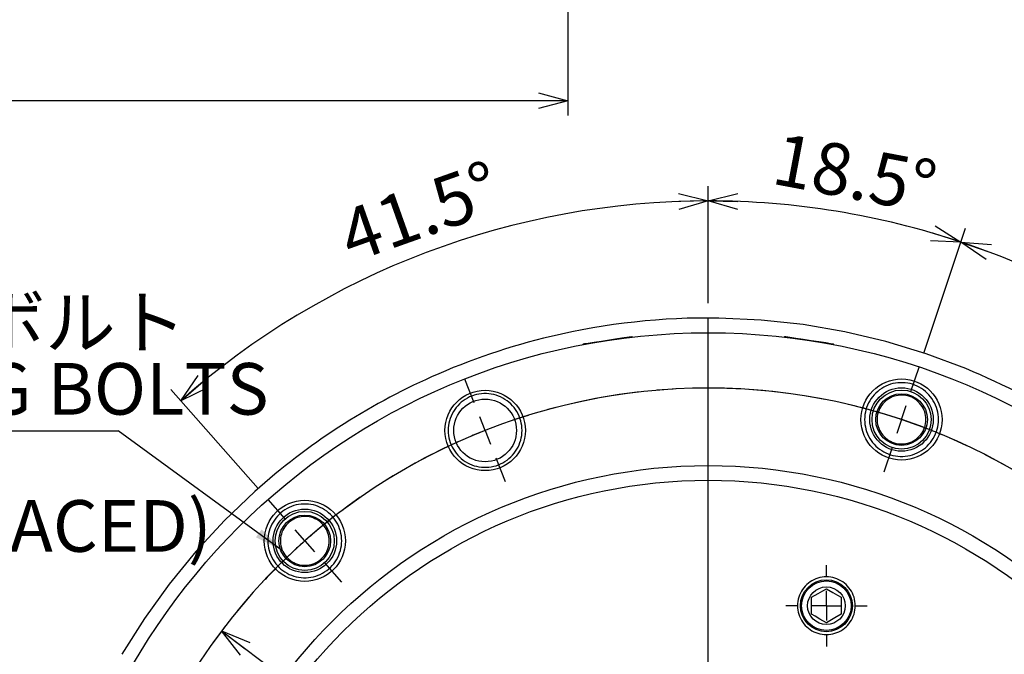
# Model space of a CAD drawing. Extents: x 0 to 594, y 0 to 418.
# Drawn here: x 472 to 539, y 136 to 179 of the extents above; entities that cross this region are included whole.
import ezdxf

# ---------------------------------------------------------------- set-up
doc = ezdxf.new("R2010")
doc.units = 0
doc.linetypes.add('CENTER', pattern=[10.16, 6.35, -1.27, 1.27, -1.27])
doc.layers.get('0').update_dxf_attribs({"linetype": 'CONTINUOUS'})
doc.styles.add('SLDTEXTSTYLE0', font='TXT', dxfattribs={"width": 0.7, "bigfont": 'bigfont'})
doc.styles.get("Standard").update_dxf_attribs({"font": 'txt', "bigfont": 'bigfont'})
doc.dimstyles.new('SLDDIMSTYLE0', dxfattribs={"dimtxt": 3.5, "dimasz": 2, "dimexe": 0, "dimexo": 0.0625, "dimgap": 0.875, "dimtad": 3, "dimdec": 3, "dimrnd": 1e-09, "dimzin": 12, "dimtxsty": 'SLDTEXTSTYLE0', "dimblk1": 'OPEN30', "dimblk2": 'OPEN30', "dimsah": 1, "dimcen": 0.09, "dimazin": 3, "dimtfac": 1, "dimtdec": 3, "dimtofl": 0, "dimtmove": 0, "dimatfit": 3, "dimtolj": 1, "dimtzin": 12})
doc.dimstyles.new('SLDDIMSTYLE10', dxfattribs={"dimtxt": 0.18, "dimasz": 2, "dimexe": 0, "dimexo": 0.0625, "dimgap": 0, "dimtad": 0, "dimtih": 1, "dimtoh": 1, "dimdec": 0, "dimrnd": 1e-09, "dimzin": 0, "dimtxsty": 'STANDARD', "dimblk1": 'OPEN30', "dimblk2": 'OPEN30', "dimsah": 1, "dimcen": 0.09, "dimazin": 3, "dimtfac": 2, "dimtdec": 0, "dimtofl": 0, "dimtmove": 0, "dimatfit": 3, "dimtolj": 1, "dimtzin": 0})
doc.dimstyles.new('SLDDIMSTYLE15', dxfattribs={"dimtxt": 3.5, "dimasz": 2, "dimexe": 0, "dimexo": 0.0625, "dimgap": 0.875, "dimtad": 3, "dimdec": 4, "dimlfac": 2, "dimzin": 12, "dimtxsty": 'SLDTEXTSTYLE0', "dimblk1": 'OPEN30', "dimblk2": 'OPEN30', "dimsah": 1, "dimcen": 0.09, "dimadec": 3, "dimazin": 3, "dimtfac": 1, "dimtdec": 3, "dimtofl": 0, "dimtmove": 0, "dimatfit": 3, "dimtolj": 1, "dimtzin": 12})
doc.dimstyles.new('SLDDIMSTYLE17', dxfattribs={"dimtxt": 3.5, "dimasz": 2, "dimexe": 0, "dimexo": 0.0625, "dimgap": 0.875, "dimtad": 3, "dimdec": 3, "dimlfac": 2, "dimrnd": 1e-09, "dimzin": 12, "dimtxsty": 'SLDTEXTSTYLE0', "dimblk1": 'OPEN30', "dimblk2": 'OPEN30', "dimsah": 1, "dimcen": 0, "dimazin": 3, "dimtfac": 1, "dimtdec": 3, "dimtmove": 0, "dimatfit": 3, "dimtolj": 1, "dimtzin": 12})

# ---------------------------------------------------------------- blocks, each defined once
blk = doc.blocks.new('_OPEN30')
at = {"color": 0, "linetype": 'BYBLOCK'}
for p, q in [((-1, 0.267949), (0, 0)), ((0, 0), (-1, -0.267949)), ((0, 0), (-1, 0))]:
    blk.add_line(p, q, dxfattribs=at)
blk = doc.blocks.new('_D_10')
at = {"color": 7, "linetype": 'CONTINUOUS'}
for p, q in [((509.243, 184.835), (509.243, 172.046)), ((416.243, 152.84), (416.243, 174.046)), ((509.243, 173.046), (416.243, 173.046))]:
    blk.add_line(p, q, dxfattribs=at)
at = {"color": 7, "linetype": 'CONTINUOUS', "xscale": 2, "yscale": 2, "rotation": 180}
blk.add_blockref('_OPEN30', (416.243, 173.046), dxfattribs=at)
at = {"color": 7, "linetype": 'CONTINUOUS', "xscale": 2, "yscale": 2}
blk.add_blockref('_OPEN30', (509.243, 173.046), dxfattribs=at)
at = {"color": 7, "linetype": 'CONTINUOUS', "insert": (456.964, 177.557), "char_height": 3.5, "attachment_point": 1, "style": 'SLDTEXTSTYLE0'}
blk.add_mtext('93', dxfattribs=at)
blk = doc.blocks.new('_D_46')
at = {"color": 7, "linetype": 'CONTINUOUS'}
for p, q in [((533.344, 155.94), (536.179, 164.412)), ((547.369, 148.297), (552.945, 155.308))]:
    blk.add_line(p, q, dxfattribs=at)
blk.add_arc((518.748, 112.317), 53.934, 51.5, 71.5, dxfattribs=at)
at = {"color": 7, "linetype": 'CONTINUOUS', "xscale": 2, "yscale": 2}
for p, rotation in [((535.862, 163.463, 38), 160.4381502876), ((552.323, 154.526, 38), 322.5618497124)]:
    blk.add_blockref('_OPEN30', p, dxfattribs=dict(at, rotation=rotation))
at = {"color": 7, "linetype": 'CONTINUOUS', "insert": (544.475, 164.953), "char_height": 3.5, "attachment_point": 1, "rotation": 329.9652, "style": 'SLDTEXTSTYLE0'}
blk.add_mtext('20°', dxfattribs=at)
blk = doc.blocks.new('_D_49')
at = {"color": 7, "linetype": 'CONTINUOUS'}
blk.add_line((485.777, 137.105), (551.719, 87.528), dxfattribs=at)
blk.add_arc((518.748, 112.317), 41.25, 47.71473, 144.45188, dxfattribs=at)
at = {"color": 7, "linetype": 'CONTINUOUS', "xscale": 2, "yscale": 2}
for p, rotation in [((485.777, 137.105, 38), 143.0631622114), ((551.719, 87.528, 38), 323.0631622114)]:
    blk.add_blockref('_OPEN30', p, dxfattribs=dict(at, rotation=rotation))
at = {"color": 7, "linetype": 'CONTINUOUS', "char_height": 3.5, "attachment_point": 1, "rotation": 323.06316, "style": 'SLDTEXTSTYLE0'}
for s, insert in [('%%c', (512.235, 122.858)), ('165', (515.328, 120.533)), ('±0.2', (520.212, 116.861))]:
    blk.add_mtext(s, dxfattribs=dict(at, insert=insert))
blk = doc.blocks.new('_D_50')
at = {"color": 7, "linetype": 'CONTINUOUS'}
for p, q in [((518.748, 159.317), (518.748, 167.25)), ((533.344, 155.94), (536.179, 164.412))]:
    blk.add_line(p, q, dxfattribs=at)
blk.add_arc((518.748, 112.317), 53.934, 71.5, 90, dxfattribs=at)
at = {"color": 7, "linetype": 'CONTINUOUS', "xscale": 2, "yscale": 2}
for p, rotation in [((518.748, 166.25, 38), 178.9381502876), ((535.862, 163.463, 38), 342.5618497124)]:
    blk.add_blockref('_OPEN30', p, dxfattribs=dict(at, rotation=rotation))
at = {"color": 7, "linetype": 'CONTINUOUS', "insert": (523.577, 170.882), "char_height": 3.5, "attachment_point": 1, "rotation": 349.31786, "style": 'SLDTEXTSTYLE0'}
blk.add_mtext('18.5°', dxfattribs=at)
blk = doc.blocks.new('_D_51')
at = {"color": 7, "linetype": 'CONTINUOUS'}
for p, q in [((518.748, 159.317), (518.748, 167.25)), ((488.268, 146.769), (482.348, 153.46))]:
    blk.add_line(p, q, dxfattribs=at)
blk.add_arc((518.748, 112.317), 53.934, 90, 131.5, dxfattribs=at)
at = {"color": 7, "linetype": 'CONTINUOUS', "xscale": 2, "yscale": 2}
for p, rotation in [((518.748, 166.25, 38), 1.0618497124), ((483.011, 152.711, 38), 220.4381502876)]:
    blk.add_blockref('_OPEN30', p, dxfattribs=dict(at, rotation=rotation))
at = {"color": 7, "linetype": 'CONTINUOUS', "insert": (493.416, 165.34), "char_height": 3.5, "attachment_point": 1, "rotation": 19.56853, "style": 'SLDTEXTSTYLE0'}
blk.add_mtext('41.5°', dxfattribs=at)
blk = doc.blocks.new('SW_NOTE_0_13')
at = {"color": 0, "linetype": 'CONTINUOUS'}
blk.add_line((-30.672, 0), (0, 0), dxfattribs=at)
at = {"color": 0, "linetype": 'CONTINUOUS', "char_height": 3.5, "attachment_point": 1, "style": 'SLDTEXTSTYLE0'}
for s, insert in [('6-M8 取付ボルト', (-31.17, 9.102)), ('MOUNTING BOLTS', (-31.17, 4.602))]:
    blk.add_mtext(s, dxfattribs=dict(at, insert=insert))
blk = doc.blocks.new('SW_CENTERMARKSYMBOL_8')
at = {"color": 0, "linetype": 'CONTINUOUS'}
for p, q in [((24.946, 34.143), (24.314, 35.748)), ((25.679, 32.283), (25.312, 33.213)), ((25.679, 32.283), (26.045, 31.352)), ((26.412, 30.422), (27.044, 28.817))]:
    blk.add_line(p, q, dxfattribs=at)
at = {"color": 0, "linetype": 'CENTER'}
for centre, radius, start, end in [((40.797, -6.096), 41.249, 54.27723, 108.72257), ((40.797, -6.097), 41.251, 114.2787, 168.72182)]:
    blk.add_arc(centre, radius, start, end, dxfattribs=at)
at = {"color": 0, "linetype": 'CONTINUOUS'}
for centre, radius, start, end in [((40.864, -6.259), 41.425, 111.50418, 112.88723), ((40.861, -6.268), 41.433, 110.11298, 111.49592)]:
    blk.add_arc(centre, radius, start, end, dxfattribs=at)
blk = doc.blocks.new('SW_CENTERMARKSYMBOL_9')
at = {"color": 0, "linetype": 'CONTINUOUS'}
for p, q in [((54.145, 49.239), (54.701, 50.898)), ((53.511, 47.342), (53.828, 48.291)), ((53.511, 47.342), (53.193, 46.394)), ((52.876, 45.446), (52.321, 43.786)), ((11.764, 40.616), (10.604, 41.927)), ((13.089, 39.118), (12.426, 39.867)), ((13.089, 39.118), (13.751, 38.369)), ((14.414, 37.62), (15.574, 36.31))]:
    blk.add_line(p, q, dxfattribs=at)
for centre, radius, start, end in [((40.44, 8.295), 41.176, 74.27502, 76.70995), ((40.599, 8.786), 40.66, 71.48608, 72.89491), ((40.618, 8.778), 40.662, 70.10511, 71.51447), ((40.46, 8.315), 41.151, 66.28966, 68.72635), ((40.471, 8.159), 41.331, 126.29261, 128.7186), ((40.638, 7.971), 41.583, 130.11443, 131.49238), ((40.627, 8), 41.553, 131.50735, 132.88614), ((40.665, 7.989), 41.588, 134.29197, 136.70278)]:
    blk.add_arc(centre, radius, start, end, dxfattribs=at)
blk = doc.blocks.new('SW_CENTERMARKSYMBOL_11')
at = {"color": 0, "linetype": 'CONTINUOUS'}
for p, q in [((0, 2), (0, 2.759)), ((0, 0), (0, 1)), ((-2, 0), (-2.759, 0)), ((0, 0), (-1, 0)), ((0, 0), (0, -1)), ((0, 0), (1, 0)), ((2, 0), (2.759, 0)), ((0, -2), (0, -2.759))]:
    blk.add_line(p, q, dxfattribs=at)
blk = doc.blocks.new('SW_CENTERMARKSYMBOL_12')
at = {"color": 0, "linetype": 'CONTINUOUS'}
blk.add_line((0, 2), (0, 46), dxfattribs=at)

msp = doc.modelspace()

# ---------------------------------------------------------------- linework, layer by layer
at = {"color": 7, "linetype": 'CONTINUOUS'}
for p, q in [((522.32177675, 158.17771475), (519.46387321, 158.31115465)), ((525.1660678, 157.86684672), (522.32193182, 158.1777073)), ((527.98542244, 157.37975757), (525.16613811, 157.86683182)), ((513.61668812, 157.02315788), (513.58059192, 157.05052386)), ((523.9162031, 157.05052386), (523.8801069, 157.02315788)), ((524.06119605, 157.02826898), (524.05642489, 157.00257192)), ((530.7691512, 156.71831737), (527.98562174, 157.37972031)), ((510.26121949, 156.54100846), (510.23499345, 156.50407593)), ((527.08742538, 156.53731297), (527.09058257, 156.56326334)), ((527.26180156, 156.50407593), (527.23557552, 156.54100846)), ((533.50636041, 155.88508914), (530.76926017, 156.71828757)), ((536.18637709, 154.88333623), (533.50640511, 155.88507424)), ((488.0393227, 146.56512062), (485.96956817, 144.58974819)), ((482.21785811, 140.27239378), (480.55058954, 137.94731717)), ((525.74839772, 138.23937248), (525.74839772, 139.39407091)), ((527.74839712, 139.39407091), (527.74839712, 138.23937248)), ((480.55051131, 137.94720541), (479.03101383, 135.52295785))]:
    msp.add_line(p, q, dxfattribs=at)
at = {"color": 7, "linetype": 'CONTINUOUS', "flags": 128}
for points in [[(513.58059192, 157.05052386), (513.55795612, 157.04705189), (513.3805564, 157.01982002), (513.04498085, 156.96831416), (512.58759437, 156.89809988), (512.05796146, 156.8168066), (511.51347723, 156.73322599), (511.01314373, 156.6564254), (510.61118072, 156.59472714), (510.35114614, 156.55480693), (510.26121949, 156.54100846), (510.26121949, 156.54100846)], [(527.23557552, 156.54100846), (527.21293973, 156.54448043), (527.03553954, 156.5717123), (526.69996353, 156.62322561), (526.24257751, 156.69343243), (525.71294507, 156.77472572), (525.16846036, 156.85830633), (524.66812687, 156.93510692), (524.26616339, 156.99680518), (524.00612928, 157.03672539), (523.9162031, 157.05052386), (523.9162031, 157.05052386)], [(534.33704376, 151.43507342), (534.33163142, 151.60205583), (534.33163142, 151.60205583), (534.31490859, 151.76828946), (534.31490859, 151.76828946), (534.28711885, 151.9330367), (534.28711885, 151.9330367), (534.24838794, 152.09555994), (534.24838794, 152.09555994), (534.19888722, 152.25513647), (534.19888722, 152.25513647), (534.13883926, 152.41104732), (534.13883926, 152.41104732), (534.06851137, 152.56259958), (534.06851137, 152.56259958), (533.98821832, 152.70911525), (533.98821832, 152.70911525), (533.89831869, 152.8499424), (533.89831869, 152.8499424), (533.79921293, 152.98444773), (533.79921293, 152.98444773), (533.69134528, 153.1120352), (533.69134528, 153.1120352), (533.57519539, 153.23213111), (533.57519539, 153.23213111), (533.45128385, 153.34420274), (533.45128385, 153.34420274), (533.32016388, 153.44774718), (533.32016388, 153.44774718), (533.18242034, 153.5423025), (533.18242034, 153.5423025), (533.03866883, 153.62744774), (533.03866883, 153.62744774), (532.88955105, 153.70279919), (532.88955105, 153.70279919), (532.73573382, 153.76802529), (532.73573382, 153.76802529), (532.57790351, 153.82282804), (532.57790351, 153.82282804), (532.41676515, 153.866969), (532.41676515, 153.866969), (532.25303771, 153.90024702), (532.25303771, 153.90024702), (532.08745414, 153.92251681), (532.08745414, 153.92251681), (531.92075206, 153.93367778), (531.92075206, 153.93367778), (531.75367744, 153.93367778), (531.75367744, 153.93367778), (531.58697536, 153.92251681), (531.58697536, 153.92251681), (531.42139086, 153.90024702), (531.42139086, 153.90024702), (531.25766435, 153.866969), (531.25766435, 153.866969), (531.09652599, 153.82282804), (531.09652599, 153.82282804), (530.93869475, 153.76802529), (530.93869475, 153.76802529), (530.78487752, 153.70279919), (530.78487752, 153.70279919), (530.63575973, 153.62744774), (530.63575973, 153.62744774), (530.49200916, 153.5423025), (530.49200916, 153.5423025), (530.35426562, 153.44774718), (530.35426562, 153.44774718), (530.22314472, 153.34420274), (530.22314472, 153.34420274), (530.09923318, 153.23213111), (530.09923318, 153.23213111), (529.98308422, 153.1120352), (529.98308422, 153.1120352), (529.87521657, 152.98444773), (529.87521657, 152.98444773), (529.77611081, 152.8499424), (529.77611081, 152.8499424), (529.68621025, 152.70911525), (529.68621025, 152.70911525), (529.6059172, 152.56259958), (529.6059172, 152.56259958), (529.53559024, 152.41104732), (529.53559024, 152.41104732), (529.47554229, 152.25513647), (529.47554229, 152.25513647), (529.42604156, 152.09555994), (529.42604156, 152.09555994), (529.38731065, 151.9330367), (529.38731065, 151.9330367), (529.35952091, 151.76828946), (529.35952091, 151.76828946), (529.34279715, 151.60205583), (529.34279715, 151.60205583), (529.33721481, 151.43507342), (529.33721481, 151.43507342), (529.34279715, 151.26809101), (529.34279715, 151.26809101), (529.35952091, 151.10185738), (529.35952091, 151.10185738), (529.38731065, 150.93710641), (529.38731065, 150.93710641), (529.42604156, 150.77458318), (529.42604156, 150.77458318), (529.47554229, 150.61501037), (529.47554229, 150.61501037), (529.53559024, 150.45909952), (529.53559024, 150.45909952), (529.6059172, 150.30754726), (529.6059172, 150.30754726), (529.68621025, 150.16103159), (529.68621025, 150.16103159), (529.77611081, 150.02020444), (529.77611081, 150.02020444), (529.87521657, 149.88569911), (529.87521657, 149.88569911), (529.98308422, 149.75811164), (529.98308422, 149.75811164), (530.09923318, 149.63801573), (530.09923318, 149.63801573), (530.22314472, 149.5259441), (530.22314472, 149.5259441), (530.35426562, 149.42239965), (530.35426562, 149.42239965), (530.49200916, 149.32784061), (530.49200916, 149.32784061), (530.63575973, 149.2426991), (530.63575973, 149.2426991), (530.78487752, 149.16734765), (530.78487752, 149.16734765), (530.93869475, 149.10212155), (530.93869475, 149.10212155), (531.09652599, 149.04731508), (531.09652599, 149.04731508), (531.25766435, 149.00317784), (531.25766435, 149.00317784), (531.42139086, 148.96989609), (531.42139086, 148.96989609), (531.58697536, 148.94763003), (531.58697536, 148.94763003), (531.75367744, 148.93646906), (531.75367744, 148.93646906), (531.92075206, 148.93646906), (531.92075206, 148.93646906), (532.08745414, 148.94763003), (532.08745414, 148.94763003), (532.25303771, 148.96989609), (532.25303771, 148.96989609), (532.41676515, 149.00317784), (532.41676515, 149.00317784), (532.57790351, 149.04731508), (532.57790351, 149.04731508), (532.73573382, 149.10212155), (532.73573382, 149.10212155), (532.88955105, 149.16734765), (532.88955105, 149.16734765), (533.03866883, 149.2426991), (533.03866883, 149.2426991), (533.18242034, 149.32784061), (533.18242034, 149.32784061), (533.32016388, 149.42239965), (533.32016388, 149.42239965), (533.45128385, 149.5259441), (533.45128385, 149.5259441), (533.57519539, 149.63801573), (533.57519539, 149.63801573), (533.69134528, 149.75811164), (533.69134528, 149.75811164), (533.79921293, 149.88569911), (533.79921293, 149.88569911), (533.89831869, 150.02020444), (533.89831869, 150.02020444), (533.98821832, 150.16103159), (533.98821832, 150.16103159), (534.06851137, 150.30754726), (534.06851137, 150.30754726), (534.13883926, 150.45909952), (534.13883926, 150.45909952), (534.19888722, 150.61501037), (534.19888722, 150.61501037), (534.24838794, 150.77458318), (534.24838794, 150.77458318), (534.28711885, 150.93710641), (534.28711885, 150.93710641), (534.31490859, 151.10185738), (534.31490859, 151.10185738), (534.33163142, 151.26809101), (534.33163142, 151.26809101), (534.33721469, 151.43507342)], [(506.13021851, 150.69644521), (506.12463945, 150.86342762), (506.12463945, 150.86342762), (506.10791569, 151.02966498), (506.10791569, 151.02966498), (506.08012596, 151.19441222), (506.08012596, 151.19441222), (506.04139505, 151.35693546), (506.04139505, 151.35693546), (505.99189432, 151.51650827), (505.99189432, 151.51650827), (505.93184637, 151.67241912), (505.93184637, 151.67241912), (505.8615194, 151.82397138), (505.8615194, 151.82397138), (505.78122543, 151.97048704), (505.78122543, 151.97048704), (505.69132579, 152.11131419), (505.69132579, 152.11131419), (505.59222003, 152.24582325), (505.59222003, 152.24582325), (505.48435239, 152.37340699), (505.48435239, 152.37340699), (505.36820342, 152.49350662), (505.36820342, 152.49350662), (505.24429189, 152.60557826), (505.24429189, 152.60557826), (505.11317098, 152.7091227), (505.11317098, 152.7091227), (504.97542744, 152.80367802), (504.97542744, 152.80367802), (504.83167594, 152.88882326), (504.83167594, 152.88882326), (504.68255909, 152.9641747), (504.68255909, 152.9641747), (504.52874092, 153.02939708), (504.52874092, 153.02939708), (504.37091062, 153.08420356), (504.37091062, 153.08420356), (504.20977225, 153.12834452), (504.20977225, 153.12834452), (504.04604574, 153.16162254), (504.04604574, 153.16162254), (503.88046125, 153.18389232), (503.88046125, 153.18389232), (503.71375916, 153.19504957), (503.71375916, 153.19504957), (503.54668455, 153.19504957), (503.54668455, 153.19504957), (503.37998247, 153.18389232), (503.37998247, 153.18389232), (503.2143989, 153.16162254), (503.2143989, 153.16162254), (503.05067239, 153.12834452), (503.05067239, 153.12834452), (502.8895331, 153.08420356), (502.8895331, 153.08420356), (502.73170186, 153.02939708), (502.73170186, 153.02939708), (502.57788462, 152.9641747), (502.57788462, 152.9641747), (502.42876684, 152.88882326), (502.42876684, 152.88882326), (502.28501534, 152.80367802), (502.28501534, 152.80367802), (502.14727273, 152.7091227), (502.14727273, 152.7091227), (502.01615182, 152.60557826), (502.01615182, 152.60557826), (501.89224122, 152.49350662), (501.89224122, 152.49350662), (501.77609225, 152.37340699), (501.77609225, 152.37340699), (501.66822275, 152.24582325), (501.66822275, 152.24582325), (501.56911885, 152.11131419), (501.56911885, 152.11131419), (501.47921828, 151.97048704), (501.47921828, 151.97048704), (501.39892524, 151.82397138), (501.39892524, 151.82397138), (501.32859735, 151.67241912), (501.32859735, 151.67241912), (501.26854939, 151.51650827), (501.26854939, 151.51650827), (501.2190496, 151.35693546), (501.2190496, 151.35693546), (501.18031775, 151.19441222), (501.18031775, 151.19441222), (501.15252895, 151.02966498), (501.15252895, 151.02966498), (501.13580426, 150.86342762), (501.13580426, 150.86342762), (501.13022191, 150.69644521), (501.13022191, 150.69644521), (501.13580426, 150.52946652), (501.13580426, 150.52946652), (501.15252895, 150.36322917), (501.15252895, 150.36322917), (501.18031775, 150.19848193), (501.18031775, 150.19848193), (501.2190496, 150.03595869), (501.2190496, 150.03595869), (501.26854939, 149.87638588), (501.26854939, 149.87638588), (501.32859735, 149.72047503), (501.32859735, 149.72047503), (501.39892524, 149.56892277), (501.39892524, 149.56892277), (501.47921828, 149.4224071), (501.47921828, 149.4224071), (501.56911885, 149.28157996), (501.56911885, 149.28157996), (501.66822275, 149.1470709), (501.66822275, 149.1470709), (501.77609225, 149.01948343), (501.77609225, 149.01948343), (501.89224122, 148.89938752), (501.89224122, 148.89938752), (502.01615182, 148.78731589), (502.01615182, 148.78731589), (502.14727273, 148.68377145), (502.14727273, 148.68377145), (502.28501534, 148.58921613), (502.28501534, 148.58921613), (502.42876684, 148.50407089), (502.42876684, 148.50407089), (502.57788462, 148.42871945), (502.57788462, 148.42871945), (502.73170186, 148.36349706), (502.73170186, 148.36349706), (502.8895331, 148.30869059), (502.8895331, 148.30869059), (503.05067239, 148.26454963), (503.05067239, 148.26454963), (503.2143989, 148.23127161), (503.2143989, 148.23127161), (503.37998247, 148.20900182), (503.37998247, 148.20900182), (503.54668455, 148.19784458), (503.54668455, 148.19784458), (503.71375916, 148.19784458), (503.71375916, 148.19784458), (503.88046125, 148.20900182), (503.88046125, 148.20900182), (504.04604574, 148.23127161), (504.04604574, 148.23127161), (504.20977225, 148.26454963), (504.20977225, 148.26454963), (504.37091062, 148.30869059), (504.37091062, 148.30869059), (504.52874092, 148.36349706), (504.52874092, 148.36349706), (504.68255909, 148.42871945), (504.68255909, 148.42871945), (504.83167594, 148.50407089), (504.83167594, 148.50407089), (504.97542744, 148.58921613), (504.97542744, 148.58921613), (505.11317098, 148.68377145), (505.11317098, 148.68377145), (505.24429189, 148.78731589), (505.24429189, 148.78731589), (505.36820342, 148.89938752), (505.36820342, 148.89938752), (505.48435239, 149.01948343), (505.48435239, 149.01948343), (505.59222003, 149.1470709), (505.59222003, 149.1470709), (505.69132579, 149.28157996), (505.69132579, 149.28157996), (505.78122543, 149.4224071), (505.78122543, 149.4224071), (505.8615194, 149.56892277), (505.8615194, 149.56892277), (505.93184637, 149.72047503), (505.93184637, 149.72047503), (505.99189432, 149.87638588), (505.99189432, 149.87638588), (506.04139505, 150.03595869), (506.04139505, 150.03595869), (506.08012596, 150.19848193), (506.08012596, 150.19848193), (506.10791569, 150.36322917), (506.10791569, 150.36322917), (506.12463945, 150.52946652), (506.12463945, 150.52946652), (506.1302218, 150.69644521)], [(533.49161148, 151.43507342), (533.48645897, 151.56995128), (533.48645897, 151.56995128), (533.46997736, 151.70393135), (533.46997736, 151.70393135), (533.44263, 151.83611955), (533.44263, 151.83611955), (533.40459851, 151.96564417), (533.40459851, 151.96564417), (533.35613714, 152.09163348), (533.35613714, 152.09163348), (533.2975672, 152.21325676), (533.2975672, 152.21325676), (533.2292789, 152.32969816), (533.2292789, 152.32969816), (533.15172674, 152.44018654), (533.15172674, 152.44018654), (533.06542666, 152.54398803), (533.06542666, 152.54398803), (532.9709533, 152.64040972), (532.9709533, 152.64040972), (532.86893436, 152.72880714), (532.86893436, 152.72880714), (532.76004972, 152.80859913), (532.76004972, 152.80859913), (532.64502393, 152.87924926), (532.64502393, 152.87924926), (532.52462255, 152.94028814), (532.52462255, 152.94028814), (532.39964651, 152.99130972), (532.39964651, 152.99130972), (532.27092748, 153.03197499), (532.27092748, 153.03197499), (532.13932229, 153.062012), (532.13932229, 153.062012), (532.00570637, 153.08122332), (532.00570637, 153.08122332), (531.87096914, 153.08947857), (531.87096914, 153.08947857), (531.73600746, 153.08672558), (531.73600746, 153.08672558), (531.60171913, 153.07297926), (531.60171913, 153.07297926), (531.46899821, 153.04833646), (531.46899821, 153.04833646), (531.3387276, 153.01295365), (531.3387276, 153.01295365), (531.21177437, 152.96707298), (531.21177437, 152.96707298), (531.08898321, 152.91099618), (531.08898321, 152.91099618), (530.97117183, 152.8450958), (530.97117183, 152.8450958), (530.85912348, 152.76981513), (530.85912348, 152.76981513), (530.75358415, 152.68564965), (530.75358415, 152.68564965), (530.65525604, 152.59316187), (530.65525604, 152.59316187), (530.56479389, 152.49297018), (530.56479389, 152.49297018), (530.48279931, 152.38573398), (530.48279931, 152.38573398), (530.40981808, 152.27217223), (530.40981808, 152.27217223), (530.34633634, 152.15304117), (530.34633634, 152.15304117), (530.29277598, 152.02913429), (530.29277598, 152.02913429), (530.2494937, 151.90127115), (530.2494937, 151.90127115), (530.21677727, 151.77030484), (530.21677727, 151.77030484), (530.19484462, 151.63710709), (530.19484462, 151.63710709), (530.18384197, 151.50256823), (530.18384197, 151.50256823), (530.18384197, 151.36757861), (530.18384197, 151.36757861), (530.19484462, 151.23303603), (530.19484462, 151.23303603), (530.21677727, 151.099842), (530.21677727, 151.099842), (530.2494937, 150.96887569), (530.2494937, 150.96887569), (530.29277598, 150.84101255), (530.29277598, 150.84101255), (530.34633634, 150.71710567), (530.34633634, 150.71710567), (530.40981808, 150.59797089), (530.40981808, 150.59797089), (530.48279931, 150.48441286), (530.48279931, 150.48441286), (530.56479389, 150.37717666), (530.56479389, 150.37717666), (530.65525604, 150.27698497), (530.65525604, 150.27698497), (530.75358415, 150.18449719), (530.75358415, 150.18449719), (530.85912348, 150.10033171), (530.85912348, 150.10033171), (530.97117183, 150.02505104), (530.97117183, 150.02505104), (531.08898321, 149.95915066), (531.08898321, 149.95915066), (531.21177437, 149.90307386), (531.21177437, 149.90307386), (531.3387276, 149.85719319), (531.3387276, 149.85719319), (531.46899821, 149.82181038), (531.46899821, 149.82181038), (531.60171913, 149.79716758), (531.60171913, 149.79716758), (531.73600746, 149.78342126), (531.73600746, 149.78342126), (531.87096914, 149.78066827), (531.87096914, 149.78066827), (532.00570637, 149.78892352), (532.00570637, 149.78892352), (532.13932229, 149.80813484), (532.13932229, 149.80813484), (532.27092748, 149.83817185), (532.27092748, 149.83817185), (532.39964651, 149.87883712), (532.39964651, 149.87883712), (532.52462255, 149.9298587), (532.52462255, 149.9298587), (532.64502393, 149.99089758), (532.64502393, 149.99089758), (532.76004972, 150.06154771), (532.76004972, 150.06154771), (532.86893436, 150.14133598), (532.86893436, 150.14133598), (532.9709533, 150.22973712), (532.9709533, 150.22973712), (533.06542666, 150.32615881), (533.06542666, 150.32615881), (533.15172674, 150.42995657), (533.15172674, 150.42995657), (533.2292789, 150.54044868), (533.2292789, 150.54044868), (533.2975672, 150.65689008), (533.2975672, 150.65689008), (533.35613714, 150.77851336), (533.35613714, 150.77851336), (533.40459851, 150.90450267), (533.40459851, 150.90450267), (533.44263, 151.03402357), (533.44263, 151.03402357), (533.46997736, 151.16621549), (533.46997736, 151.16621549), (533.48645897, 151.30019556), (533.48645897, 151.30019556), (533.49196495, 151.43507342)], [(493.91531944, 143.21114491), (493.9097376, 143.37812732), (493.9097376, 143.37812732), (493.89301477, 143.54436468), (493.89301477, 143.54436468), (493.8652241, 143.70911191), (493.8652241, 143.70911191), (493.82649412, 143.87163515), (493.82649412, 143.87163515), (493.77699246, 144.03120796), (493.77699246, 144.03120796), (493.71694451, 144.18711881), (493.71694451, 144.18711881), (493.64661848, 144.33867107), (493.64661848, 144.33867107), (493.56632357, 144.48518674), (493.56632357, 144.48518674), (493.47642487, 144.62601389), (493.47642487, 144.62601389), (493.37731911, 144.76051922), (493.37731911, 144.76051922), (493.26945146, 144.88810669), (493.26945146, 144.88810669), (493.1533025, 145.00820632), (493.1533025, 145.00820632), (493.02939003, 145.12027796), (493.02939003, 145.12027796), (492.89826913, 145.2238224), (492.89826913, 145.2238224), (492.76052652, 145.31837772), (492.76052652, 145.31837772), (492.61677501, 145.40351923), (492.61677501, 145.40351923), (492.46765723, 145.4788744), (492.46765723, 145.4788744), (492.31384, 145.54409678), (492.31384, 145.54409678), (492.15600876, 145.59890325), (492.15600876, 145.59890325), (491.99487133, 145.64304422), (491.99487133, 145.64304422), (491.83114482, 145.67632224), (491.83114482, 145.67632224), (491.66555939, 145.69859202), (491.66555939, 145.69859202), (491.49885824, 145.70974927), (491.49885824, 145.70974927), (491.33178269, 145.70974927), (491.33178269, 145.70974927), (491.16508154, 145.69859202), (491.16508154, 145.69859202), (490.99949797, 145.67632224), (490.99949797, 145.67632224), (490.8357696, 145.64304422), (490.8357696, 145.64304422), (490.67463217, 145.59890325), (490.67463217, 145.59890325), (490.51680093, 145.54409678), (490.51680093, 145.54409678), (490.3629837, 145.4788744), (490.3629837, 145.4788744), (490.21386591, 145.40351923), (490.21386591, 145.40351923), (490.07011441, 145.31837772), (490.07011441, 145.31837772), (489.9323718, 145.2238224), (489.9323718, 145.2238224), (489.8012509, 145.12027796), (489.8012509, 145.12027796), (489.67734029, 145.00820632), (489.67734029, 145.00820632), (489.56118947, 144.88810669), (489.56118947, 144.88810669), (489.45332182, 144.76051922), (489.45332182, 144.76051922), (489.35421606, 144.62601389), (489.35421606, 144.62601389), (489.26431736, 144.48518674), (489.26431736, 144.48518674), (489.18402431, 144.33867107), (489.18402431, 144.33867107), (489.11369642, 144.18711881), (489.11369642, 144.18711881), (489.05364847, 144.03120796), (489.05364847, 144.03120796), (489.00414681, 143.87163515), (489.00414681, 143.87163515), (488.96541683, 143.70911191), (488.96541683, 143.70911191), (488.93762616, 143.54436468), (488.93762616, 143.54436468), (488.92090333, 143.37812732), (488.92090333, 143.37812732), (488.91532099, 143.21114491), (488.91532099, 143.21114491), (488.92090333, 143.0441625), (488.92090333, 143.0441625), (488.93762616, 142.87792887), (488.93762616, 142.87792887), (488.96541683, 142.71318163), (488.96541683, 142.71318163), (489.00414681, 142.55065839), (489.00414681, 142.55065839), (489.05364847, 142.39108185), (489.05364847, 142.39108185), (489.11369642, 142.235171), (489.11369642, 142.235171), (489.18402431, 142.08361874), (489.18402431, 142.08361874), (489.26431736, 141.93710308), (489.26431736, 141.93710308), (489.35421606, 141.79627965), (489.35421606, 141.79627965), (489.45332182, 141.6617706), (489.45332182, 141.6617706), (489.56118947, 141.53418313), (489.56118947, 141.53418313), (489.67734029, 141.41408722), (489.67734029, 141.41408722), (489.8012509, 141.30201559), (489.8012509, 141.30201559), (489.9323718, 141.19847114), (489.9323718, 141.19847114), (490.07011441, 141.10391582), (490.07011441, 141.10391582), (490.21386591, 141.01877059), (490.21386591, 141.01877059), (490.3629837, 140.94341914), (490.3629837, 140.94341914), (490.51680093, 140.87819303), (490.51680093, 140.87819303), (490.67463217, 140.82339029), (490.67463217, 140.82339029), (490.8357696, 140.77924932), (490.8357696, 140.77924932), (490.99949797, 140.74597131), (490.99949797, 140.74597131), (491.16508154, 140.72370152), (491.16508154, 140.72370152), (491.33178269, 140.71254055), (491.33178269, 140.71254055), (491.49885824, 140.71254055), (491.49885824, 140.71254055), (491.66555939, 140.72370152), (491.66555939, 140.72370152), (491.83114482, 140.74597131), (491.83114482, 140.74597131), (491.99487133, 140.77924932), (491.99487133, 140.77924932), (492.15600876, 140.82339029), (492.15600876, 140.82339029), (492.31384, 140.87819303), (492.31384, 140.87819303), (492.46765723, 140.94341914), (492.46765723, 140.94341914), (492.61677501, 141.01877059), (492.61677501, 141.01877059), (492.76052652, 141.10391582), (492.76052652, 141.10391582), (492.89826913, 141.19847114), (492.89826913, 141.19847114), (493.02939003, 141.30201559), (493.02939003, 141.30201559), (493.1533025, 141.41408722), (493.1533025, 141.41408722), (493.26945146, 141.53418313), (493.26945146, 141.53418313), (493.37731911, 141.6617706), (493.37731911, 141.6617706), (493.47642487, 141.79627965), (493.47642487, 141.79627965), (493.56632357, 141.93710308), (493.56632357, 141.93710308), (493.64661848, 142.08361874), (493.64661848, 142.08361874), (493.71694451, 142.235171), (493.71694451, 142.235171), (493.77699246, 142.39108185), (493.77699246, 142.39108185), (493.82649412, 142.55065839), (493.82649412, 142.55065839), (493.8652241, 142.71318163), (493.8652241, 142.71318163), (493.89301477, 142.87792887), (493.89301477, 142.87792887), (493.9097376, 143.0441625), (493.9097376, 143.0441625), (493.91531994, 143.21114491)], [(493.06988716, 143.21114491), (493.06456422, 143.34602277), (493.06456422, 143.34602277), (493.04808354, 143.48000283), (493.04808354, 143.48000283), (493.02073618, 143.61219476), (493.02073618, 143.61219476), (492.98270469, 143.74171565), (492.98270469, 143.74171565), (492.93424239, 143.86770497), (492.93424239, 143.86770497), (492.87567338, 143.98932825), (492.87567338, 143.98932825), (492.80738508, 144.10576965), (492.80738508, 144.10576965), (492.72983199, 144.21626176), (492.72983199, 144.21626176), (492.64353191, 144.32005952), (492.64353191, 144.32005952), (492.54905855, 144.41648121), (492.54905855, 144.41648121), (492.44703961, 144.50488235), (492.44703961, 144.50488235), (492.33815497, 144.58467062), (492.33815497, 144.58467062), (492.22312918, 144.65532075), (492.22312918, 144.65532075), (492.10272779, 144.71635963), (492.10272779, 144.71635963), (491.97775176, 144.76738121), (491.97775176, 144.76738121), (491.84903366, 144.80804647), (491.84903366, 144.80804647), (491.71742847, 144.83808349), (491.71742847, 144.83808349), (491.58381162, 144.85729481), (491.58381162, 144.85729481), (491.44907532, 144.86555006), (491.44907532, 144.86555006), (491.31411364, 144.86279707), (491.31411364, 144.86279707), (491.17982438, 144.84905447), (491.17982438, 144.84905447), (491.04710346, 144.82440795), (491.04710346, 144.82440795), (490.91683378, 144.78902514), (490.91683378, 144.78902514), (490.78987961, 144.74314447), (490.78987961, 144.74314447), (490.66708846, 144.68706767), (490.66708846, 144.68706767), (490.54927801, 144.62117101), (490.54927801, 144.62117101), (490.43722873, 144.54588662), (490.43722873, 144.54588662), (490.3316894, 144.46172114), (490.3316894, 144.46172114), (490.23336222, 144.36923708), (490.23336222, 144.36923708), (490.14289913, 144.26904167), (490.14289913, 144.26904167), (490.06090549, 144.16180546), (490.06090549, 144.16180546), (489.98792333, 144.04824744), (489.98792333, 144.04824744), (489.92444252, 143.92911638), (489.92444252, 143.92911638), (489.87088216, 143.80520578), (489.87088216, 143.80520578), (489.82759988, 143.67734264), (489.82759988, 143.67734264), (489.79488251, 143.54637633), (489.79488251, 143.54637633), (489.77294987, 143.4131823), (489.77294987, 143.4131823), (489.76194722, 143.27863972), (489.76194722, 143.27863972), (489.76194722, 143.1436501), (489.76194722, 143.1436501), (489.77294987, 143.00911124), (489.77294987, 143.00911124), (489.79488251, 142.87591349), (489.79488251, 142.87591349), (489.82759988, 142.74494718), (489.82759988, 142.74494718), (489.87088216, 142.61708777), (489.87088216, 142.61708777), (489.92444252, 142.49317716), (489.92444252, 142.49317716), (489.98792333, 142.3740461), (489.98792333, 142.3740461), (490.06090549, 142.26048435), (490.06090549, 142.26048435), (490.14289913, 142.15325187), (490.14289913, 142.15325187), (490.23336222, 142.05305646), (490.23336222, 142.05305646), (490.3316894, 141.96056868), (490.3316894, 141.96056868), (490.43722873, 141.8764032), (490.43722873, 141.8764032), (490.54927801, 141.80112253), (490.54927801, 141.80112253), (490.66708846, 141.73522215), (490.66708846, 141.73522215), (490.78987961, 141.67914535), (490.78987961, 141.67914535), (490.91683378, 141.63326467), (490.91683378, 141.63326467), (491.04710346, 141.59788559), (491.04710346, 141.59788559), (491.17982438, 141.57323907), (491.17982438, 141.57323907), (491.31411364, 141.55949275), (491.31411364, 141.55949275), (491.44907532, 141.55673976), (491.44907532, 141.55673976), (491.58381162, 141.564995), (491.58381162, 141.564995), (491.71742847, 141.58420633), (491.71742847, 141.58420633), (491.84903366, 141.61424707), (491.84903366, 141.61424707), (491.97775176, 141.65491234), (491.97775176, 141.65491234), (492.10272779, 141.70593391), (492.10272779, 141.70593391), (492.22312918, 141.76696907), (492.22312918, 141.76696907), (492.33815497, 141.8376192), (492.33815497, 141.8376192), (492.44703961, 141.91741119), (492.44703961, 141.91741119), (492.54905855, 142.00580861), (492.54905855, 142.00580861), (492.64353191, 142.10223029), (492.64353191, 142.10223029), (492.72983199, 142.20603178), (492.72983199, 142.20603178), (492.80738508, 142.31652017), (492.80738508, 142.31652017), (492.87567338, 142.43296157), (492.87567338, 142.43296157), (492.93424239, 142.55458485), (492.93424239, 142.55458485), (492.98270469, 142.68057416), (492.98270469, 142.68057416), (493.02073618, 142.81009878), (493.02073618, 142.81009878), (493.04808354, 142.94228698), (493.04808354, 142.94228698), (493.06456422, 143.07626705), (493.06456422, 143.07626705), (493.0700702, 143.21114491)], [(485.96950484, 144.58968486), (484.02654243, 142.48943697), (482.21790654, 140.27246083)], [(528.70559692, 138.81672169), (528.70047608, 138.96301012), (528.70047608, 138.96301012), (528.68408574, 139.10847898), (528.68408574, 139.10847898), (528.65687063, 139.25231989), (528.65687063, 139.25231989), (528.61898163, 139.39372073), (528.61898163, 139.39372073), (528.57063202, 139.53189547), (528.57063202, 139.53189547), (528.51209188, 139.66607298), (528.51209188, 139.66607298), (528.4436881, 139.79549701), (528.4436881, 139.79549701), (528.36580345, 139.91945232), (528.36580345, 139.91945232), (528.2788738, 140.03723483), (528.2788738, 140.03723483), (528.1833853, 140.14819632), (528.1833853, 140.14819632), (528.07987159, 140.25171097), (528.07987159, 140.25171097), (527.96891195, 140.34719761), (527.96891195, 140.34719761), (527.85112666, 140.43412726), (527.85112666, 140.43412726), (527.72717414, 140.5120119), (527.72717414, 140.5120119), (527.59774824, 140.58041568), (527.59774824, 140.58041568), (527.46357167, 140.63895862), (527.46357167, 140.63895862), (527.32539599, 140.68730543), (527.32539599, 140.68730543), (527.18399422, 140.72519536), (527.18399422, 140.72519536), (527.04015517, 140.75241233), (527.04015517, 140.75241233), (526.89468538, 140.76879989), (526.89468538, 140.76879989), (526.74839789, 140.77427606), (526.74839789, 140.77427606), (526.60210946, 140.76879989), (526.60210946, 140.76879989), (526.45663921, 140.75241233), (526.45663921, 140.75241233), (526.31280109, 140.72519536), (526.31280109, 140.72519536), (526.17139885, 140.68730543), (526.17139885, 140.68730543), (526.03322318, 140.63895862), (526.03322318, 140.63895862), (525.89904707, 140.58041568), (525.89904707, 140.58041568), (525.76962117, 140.5120119), (525.76962117, 140.5120119), (525.64566865, 140.43412726), (525.64566865, 140.43412726), (525.52788336, 140.34719761), (525.52788336, 140.34719761), (525.41692372, 140.25171097), (525.41692372, 140.25171097), (525.31341001, 140.14819632), (525.31341001, 140.14819632), (525.21792104, 140.03723483), (525.21792104, 140.03723483), (525.13099139, 139.91945232), (525.13099139, 139.91945232), (525.05310721, 139.79549701), (525.05310721, 139.79549701), (524.98470343, 139.66607298), (524.98470343, 139.66607298), (524.92616283, 139.53189547), (524.92616283, 139.53189547), (524.87781321, 139.39372073), (524.87781321, 139.39372073), (524.83992468, 139.25231989), (524.83992468, 139.25231989), (524.81270911, 139.10847898), (524.81270911, 139.10847898), (524.7963183, 138.96301012), (524.7963183, 138.96301012), (524.79084491, 138.81672169), (524.79084491, 138.81672169), (524.7963183, 138.67043327), (524.7963183, 138.67043327), (524.81270911, 138.52496441), (524.81270911, 138.52496441), (524.83992468, 138.38112722), (524.83992468, 138.38112722), (524.87781321, 138.23972265), (524.87781321, 138.23972265), (524.92616283, 138.10154791), (524.92616283, 138.10154791), (524.98470343, 137.9673704), (524.98470343, 137.9673704), (525.05310721, 137.83794637), (525.05310721, 137.83794637), (525.13099139, 137.71399479), (525.13099139, 137.71399479), (525.21792104, 137.59620856), (525.21792104, 137.59620856), (525.31341001, 137.48524706), (525.31341001, 137.48524706), (525.41692372, 137.38173614), (525.41692372, 137.38173614), (525.52788336, 137.28624578), (525.52788336, 137.28624578), (525.64566865, 137.19931613), (525.64566865, 137.19931613), (525.76962117, 137.12143148), (525.76962117, 137.12143148), (525.89904707, 137.0530277), (525.89904707, 137.0530277), (526.03322318, 136.99448849), (526.03322318, 136.99448849), (526.17139885, 136.94613795), (526.17139885, 136.94613795), (526.31280109, 136.90824802), (526.31280109, 136.90824802), (526.45663921, 136.88103478), (526.45663921, 136.88103478), (526.60210946, 136.8646435), (526.60210946, 136.8646435), (526.74839789, 136.85917105), (526.74839789, 136.85917105), (526.89468538, 136.8646435), (526.89468538, 136.8646435), (527.04015517, 136.88103478), (527.04015517, 136.88103478), (527.18399422, 136.90824802), (527.18399422, 136.90824802), (527.32539599, 136.94613795), (527.32539599, 136.94613795), (527.46357167, 136.99448849), (527.46357167, 136.99448849), (527.59774824, 137.0530277), (527.59774824, 137.0530277), (527.72717414, 137.12143148), (527.72717414, 137.12143148), (527.85112666, 137.19931613), (527.85112666, 137.19931613), (527.96891195, 137.28624578), (527.96891195, 137.28624578), (528.07987159, 137.38173614), (528.07987159, 137.38173614), (528.1833853, 137.48524706), (528.1833853, 137.48524706), (528.2788738, 137.59620856), (528.2788738, 137.59620856), (528.36580345, 137.71399479), (528.36580345, 137.71399479), (528.4436881, 137.83794637), (528.4436881, 137.83794637), (528.51209188, 137.9673704), (528.51209188, 137.9673704), (528.57063202, 138.10154791), (528.57063202, 138.10154791), (528.61898163, 138.23972265), (528.61898163, 138.23972265), (528.65687063, 138.38112722), (528.65687063, 138.38112722), (528.68408574, 138.52496441), (528.68408574, 138.52496441), (528.70047608, 138.67043327), (528.70047608, 138.67043327), (528.7059504, 138.81672169)], [(525.74839772, 139.39407091), (526.18559407, 139.64648913), (526.50828477, 139.83279462), (526.74839789, 139.97142385)], [(526.74839789, 139.97142385), (527.18559423, 139.71900563), (527.50828447, 139.53270014), (527.74839712, 139.39407091)], [(526.74839789, 137.66202326), (526.31120061, 137.91443776), (525.98851038, 138.10074325), (525.74839772, 138.23937248)], [(527.74839712, 138.23937248), (527.31120078, 137.98695798), (526.98851054, 137.80065249), (526.74839789, 137.66202326)]]:
    msp.add_lwpolyline(points, dxfattribs=at)
at = {"color": 7, "linetype": 'CONTINUOUS'}
for centre, radius in [((518.74839751, 112.31672199), 44.99999925), ((531.83721475, 151.43507329), 2.74999981), ((503.63022249, 150.69644771), 2.7249996), ((531.8372142, 151.43507256), 2.15000017), ((531.83721433, 151.43507334), 1.99999977), ((503.63022166, 150.69644858), 2.12500002), ((531.83721415, 151.43507483), 1.74999996), ((518.74839747, 112.31672145), 35.99999931), ((518.74839744, 112.31672199), 35.00000012), ((491.41532, 143.21114503), 2.74999981), ((491.41532072, 143.21114728), 2.14999991), ((491.41532097, 143.21114724), 1.99999991), ((491.41532081, 143.21114499), 1.74999913), ((526.74839768, 138.81672213), 1.75855311), ((526.74839725, 138.81672279), 1.67912519), ((526.74839747, 138.81672311), 1.27500009)]:
    msp.add_circle(centre, radius, dxfattribs=at)
for centre, radius, start, end in [((518.74842726, 112.31641371), 46.00030954, 89.1090691927, 103.3662061552), ((518.74876074, 112.31561695), 46.00116059, 103.3665350191, 114.0592183795), ((518.74822381, 112.3163942), 46.00037039, 57.0297615256, 67.7226114073), ((518.74842067, 112.31667285), 46.00005335, 114.0594464588, 131.8811327953)]:
    msp.add_arc(centre, radius, start, end, dxfattribs=at)

# ---------------------------------------------------------------- block references
for name, p in [('SW_NOTE_0_13', (478.77116754, 150.66386593)), ('SW_CENTERMARKSYMBOL_12', (518.74839751, 112.316722)), ('SW_CENTERMARKSYMBOL_9', (478.32650182, 104.09279536)), ('SW_CENTERMARKSYMBOL_8', (477.95149175, 118.41385993)), ('SW_CENTERMARKSYMBOL_11', (526.74839789, 138.81672169))]:
    msp.add_blockref(name, p, dxfattribs=at)

# ---------------------------------------------------------------- texts
at = {"color": 7, "linetype": 'CONTINUOUS', "insert": (447.6010232, 145.9716105), "char_height": 3.5, "attachment_point": 1, "style": 'SLDTEXTSTYLE0'}
msp.add_mtext('(EQUAL SPACED)', dxfattribs=at)

# ---------------------------------------------------------------- dimensions: what is measured, and where the dimension line sits
at = {"color": 7, "linetype": 'CONTINUOUS'}
dim = msp.add_linear_dim(base=(416.24289853, 173.04566556), p1=(509.24289853, 185.83463237), p2=(416.24289853, 151.83984115), dimstyle='SLDDIMSTYLE0', dxfattribs=at)
dim.commit()
dim.dimension.update_dxf_attribs({"geometry": '_D_10', "text_midpoint": (459.00104921, 173.04566556), "dimtype": 160})
for base, line1, line2, picture, middle in [((527.41784708, 165.54913898), ((518.74839751, 158.31672023), (518.74839751, 66.31672192)), ((533.02710705, 154.9912868), (530.64732212, 147.87885938)), '_D_50', (528.74557456, 165.31583543)), ((499.64015274, 162.75207224), ((488.93049534, 146.01972975), (493.9001457, 140.40256184)), ((518.74839751, 158.31672023), (518.74839751, 66.31672192)), '_D_51', (500.68414598, 163.13534446)), ((544.48335946, 159.714626), ((533.02710705, 154.9912868), (530.64732212, 147.87885938)), ((546.74599329, 147.51452417), (542.10825925, 141.6840934)), '_D_46', (545.7436392, 159.00833255))]:
    dim = msp.add_angular_dim_2l(base=base, line1=line1, line2=line2, dimstyle='SLDDIMSTYLE15', dxfattribs=at)
    dim.commit()
    dim.dimension.update_dxf_attribs({"geometry": picture, "text_midpoint": middle, "dimtype": 162})
dim = msp.add_diameter_dim_2p(p1=(485.77733609, 137.10526017), p2=(551.71945893, 87.52818446), text='<>±0.2', dimstyle='SLDDIMSTYLE17', dxfattribs=at)
dim.commit()
dim.dimension.update_dxf_attribs({"geometry": '_D_49', "text_midpoint": (517.58242979, 113.19334597), "dimtype": 163})

# ---------------------------------------------------------------- leaders
msp.add_leader([(489.91600345, 142.5417283), (478.77116754, 150.66386593)], dimstyle='SLDDIMSTYLE10', dxfattribs=at)

doc.saveas('drawing.dxf')
